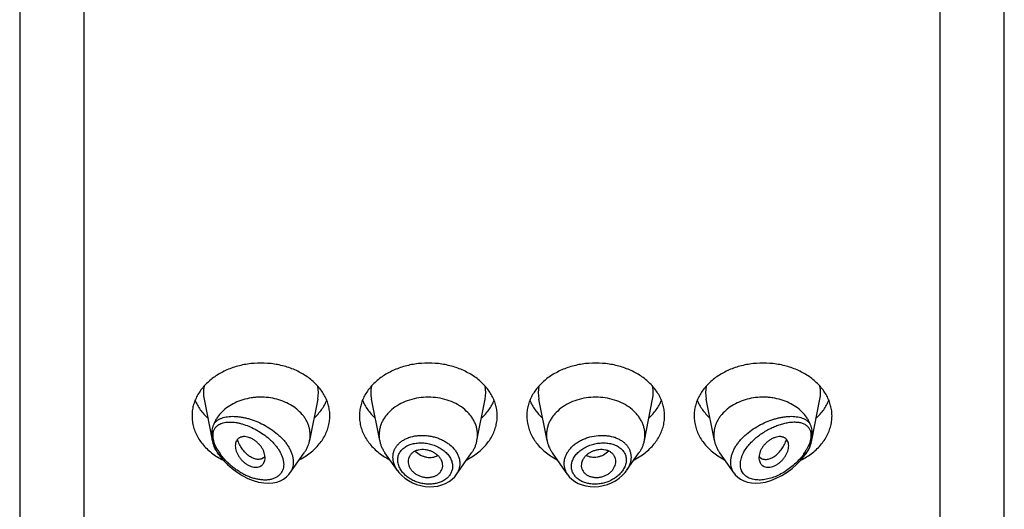
# Model space of a CAD drawing. Units: inches. Extents: x -0.1 to 21.9, y 3.7 to 14.9.
# Drawn here: x 20.4 to 21.4, y 11.3 to 11.8 of the extents above; entities that cross this region are included whole.
import ezdxf

# ---------------------------------------------------------------- set-up
doc = ezdxf.new("R2010")
doc.units = ezdxf.units.IN
doc.header["$LTSCALE"] = 1.21
doc.header["$MEASUREMENT"] = 0
doc.layers.get('0').update_dxf_attribs({"linetype": 'CONTINUOUS'})

msp = doc.modelspace()

# ---------------------------------------------------------------- linework, layer by layer
at = {"color": 7, "linetype": 'CONTINUOUS'}
for p, q in [((20.4452, 12.3828), (20.4452, 5.3275)), ((21.4452, 5.3275), (21.4452, 12.3828)), ((20.6325, 11.3852), (20.6407, 11.3435)), ((20.7479, 11.3852), (20.7396, 11.3431)), ((20.8108, 11.3431), (20.8025, 11.3852)), ((20.9096, 11.3431), (20.9179, 11.3852)), ((20.9808, 11.3431), (20.9725, 11.3852)), ((21.0796, 11.3431), (21.0879, 11.3852)), ((21.1508, 11.3431), (21.1425, 11.3852)), ((21.2497, 11.3435), (21.2579, 11.3852)), ((20.6474, 11.329), (20.6462, 11.3306)), ((20.7196, 11.31), (20.7341, 11.3306)), ((20.8289, 11.3127), (20.8162, 11.3306)), ((20.8884, 11.3084), (20.9041, 11.3306)), ((21.0019, 11.3084), (20.9862, 11.3306)), ((21.0615, 11.3127), (21.0741, 11.3306)), ((21.1708, 11.31), (21.1562, 11.3306)), ((21.243, 11.329), (21.2441, 11.3306)), ((20.6928, 11.3256), (20.6912, 11.3247)), ((20.6942, 11.3269), (20.6928, 11.3256)), ((20.6944, 11.3257), (20.6942, 11.328)), ((21.1962, 11.328), (21.196, 11.3257)), ((21.1962, 11.3269), (21.1976, 11.3256)), ((21.1976, 11.3256), (21.1991, 11.3247)), ((20.7185, 11.3086), (20.7196, 11.3101)), ((20.8748, 11.3168), (20.8748, 11.318)), ((21.0156, 11.318), (21.0156, 11.3168))]:
    msp.add_line(p, q, dxfattribs=at)
at = {"color": 9, "linetype": 'CONTINUOUS'}
for p, q in [((20.5102, 11.7959), (20.5102, 5.2822)), ((21.3802, 5.2822), (21.3802, 11.7959)), ((20.6423, 11.343), (20.6417, 11.3458)), ((20.6432, 11.34), (20.6423, 11.343)), ((21.2481, 11.343), (21.2472, 11.34)), ((21.2487, 11.3458), (21.2481, 11.343)), ((20.6445, 11.3368), (20.6432, 11.34)), ((20.6464, 11.3333), (20.6445, 11.3368)), ((21.2458, 11.3368), (21.244, 11.3333)), ((21.2472, 11.34), (21.2458, 11.3368))]:
    msp.add_line(p, q, dxfattribs=at)
at = {"color": 7, "linetype": 'CONTINUOUS'}
for points in [[(20.6474, 11.329), (20.6489, 11.3269), (20.6524, 11.3227), (20.6564, 11.3187), (20.6609, 11.3147), (20.6659, 11.311), (20.6713, 11.3076), (20.6768, 11.3048), (20.6823, 11.3027), (20.6878, 11.3011), (20.693, 11.3003), (20.6977, 11.3), (20.7022, 11.3003), (20.7063, 11.3011), (20.71, 11.3024), (20.7132, 11.3041), (20.7161, 11.3062), (20.7185, 11.3086)], [(21.1708, 11.31), (21.1719, 11.3085), (21.1744, 11.3061), (21.1773, 11.304), (21.1807, 11.3023), (21.1844, 11.301), (21.1885, 11.3003), (21.1929, 11.3), (21.1975, 11.3003), (21.2025, 11.3011), (21.208, 11.3027), (21.2136, 11.3049), (21.2192, 11.3077), (21.2246, 11.311), (21.2296, 11.3148), (21.2341, 11.3187), (21.2381, 11.3228), (21.2415, 11.327), (21.243, 11.329)], [(20.8289, 11.3127), (20.8304, 11.3108), (20.8332, 11.3077), (20.8365, 11.3049), (20.8401, 11.3025), (20.844, 11.3004), (20.8481, 11.2987), (20.8525, 11.2974), (20.8569, 11.2966), (20.8613, 11.2963), (20.8657, 11.2964), (20.87, 11.297), (20.874, 11.2981), (20.8778, 11.2997), (20.8813, 11.3016), (20.8843, 11.3039), (20.887, 11.3065), (20.8884, 11.3084)], [(21.0019, 11.3084), (21.0034, 11.3065), (21.006, 11.3039), (21.0091, 11.3016), (21.0125, 11.2997), (21.0163, 11.2982), (21.0203, 11.2971), (21.0246, 11.2964), (21.0289, 11.2963), (21.0334, 11.2966), (21.0378, 11.2974), (21.0422, 11.2986), (21.0463, 11.3003), (21.0503, 11.3024), (21.0539, 11.3049), (21.0571, 11.3077), (21.06, 11.3107), (21.0614, 11.3126)]]:
    msp.add_lwpolyline(points, dxfattribs=at)
at = {"color": 9, "linetype": 'CONTINUOUS'}
for centre, radius, start, end in [((20.6663, 11.3918), 0.0345, 168.9359, 191.151), ((20.7141, 11.3918), 0.0345, 348.849, 11.0641), ((20.8363, 11.3918), 0.0345, 168.9359, 191.151), ((20.8841, 11.3918), 0.0345, 348.849, 11.0641), ((21.0063, 11.3918), 0.0345, 168.9359, 191.151), ((21.0541, 11.3918), 0.0345, 348.849, 11.0641), ((21.1763, 11.3918), 0.0345, 168.9359, 191.151), ((21.2241, 11.3918), 0.0345, 348.849, 11.0641), ((20.8517, 11.3144), 0.0337, 109.508, 110.7638), ((21.0386, 11.3143), 0.0339, 69.333, 70.4816), ((20.6958, 11.3633), 0.0594, 213.3913, 215.2984), ((20.6921, 11.3603), 0.053, 210.6271, 215.0608), ((21.1993, 11.3596), 0.0518, 324.8862, 329.4245), ((20.6948, 11.3622), 0.0563, 215.0368, 215.407), ((21.1956, 11.3622), 0.0563, 324.5921, 324.9624)]:
    msp.add_arc(centre, radius, start, end, dxfattribs=at)
at = {"color": 7, "linetype": 'CONTINUOUS'}
for centre, radius, start, end in [((20.7106, 11.3489), 0.0296, 348.8496, 359.9815), ((20.8397, 11.3489), 0.0296, 180.0184, 191.1506), ((20.8806, 11.3489), 0.0296, 348.8494, 359.9816), ((21.0097, 11.3489), 0.0296, 180.0184, 191.1506), ((21.0506, 11.3489), 0.0296, 348.8494, 359.9816), ((21.1797, 11.3489), 0.0296, 180.0185, 191.1504), ((20.6725, 11.3497), 0.0325, 202.5935, 204.7956), ((21.2178, 11.3497), 0.0326, 335.2085, 337.4026), ((20.6823, 11.3848), 0.0687, 236.229, 238.0137), ((20.684, 11.3876), 0.0719, 238.025, 243.4671), ((20.6875, 11.3326), 0.00877, 319.3705, 320.7577), ((20.6964, 11.3874), 0.0717, 297.2082, 303.6982), ((20.8534, 11.3865), 0.0707, 236.2529, 242.8406), ((20.8664, 11.3874), 0.0717, 297.2082, 303.6982), ((21.0234, 11.3865), 0.0707, 236.2529, 242.8406), ((21.0364, 11.3874), 0.0717, 297.2082, 303.6982), ((21.1934, 11.3865), 0.0707, 236.2529, 242.8406), ((21.2029, 11.3326), 0.00877, 219.2423, 220.6295), ((21.2059, 11.3883), 0.0728, 296.5722, 301.9425), ((21.2079, 11.3851), 0.069, 301.9895, 303.7672)]:
    msp.add_arc(centre, radius, start, end, dxfattribs=at)
for points, knots in [([(20.7602, 11.3681), (20.7602, 11.3699), (20.76, 11.3734), (20.7589, 11.3786), (20.7573, 11.3838), (20.7549, 11.3887), (20.752, 11.3935), (20.7484, 11.398), (20.7443, 11.4023), (20.7397, 11.4062), (20.7346, 11.4097), (20.7272, 11.4139), (20.717, 11.4181), (20.7038, 11.4211), (20.6902, 11.4221), (20.6766, 11.4211), (20.6634, 11.4181), (20.6532, 11.4139), (20.6458, 11.4097), (20.6407, 11.4062), (20.6361, 11.4023), (20.6319, 11.398), (20.6284, 11.3935), (20.6254, 11.3887), (20.6231, 11.3838), (20.6214, 11.3786), (20.6204, 11.3734), (20.6202, 11.3699), (20.6202, 11.3681)], [0, 0, 0, 0, 0.02702, 0.05423, 0.08178, 0.10984, 0.13853, 0.16793, 0.19812, 0.22911, 0.2609, 0.29346, 0.36056, 0.42973, 0.5, 0.57027, 0.63944, 0.70654, 0.7391, 0.77089, 0.80188, 0.83207, 0.86147, 0.89016, 0.91822, 0.94577, 0.97298, 1, 1, 1, 1]), ([(20.9302, 11.3681), (20.9302, 11.3699), (20.93, 11.3734), (20.9289, 11.3786), (20.9273, 11.3838), (20.9249, 11.3887), (20.922, 11.3935), (20.9184, 11.398), (20.9143, 11.4023), (20.9097, 11.4062), (20.9046, 11.4097), (20.8972, 11.4139), (20.887, 11.4181), (20.8738, 11.4211), (20.8602, 11.4221), (20.8466, 11.4211), (20.8334, 11.4181), (20.8232, 11.4139), (20.8158, 11.4097), (20.8107, 11.4062), (20.8061, 11.4023), (20.8019, 11.398), (20.7984, 11.3935), (20.7954, 11.3887), (20.7931, 11.3838), (20.7914, 11.3786), (20.7904, 11.3734), (20.7902, 11.3699), (20.7902, 11.3681)], [0, 0, 0, 0, 0.02702, 0.05423, 0.08178, 0.10984, 0.13853, 0.16793, 0.19812, 0.22911, 0.2609, 0.29346, 0.36056, 0.42973, 0.5, 0.57027, 0.63944, 0.70654, 0.7391, 0.77089, 0.80188, 0.83207, 0.86147, 0.89016, 0.91822, 0.94577, 0.97298, 1, 1, 1, 1]), ([(21.1002, 11.3681), (21.1002, 11.3699), (21.1, 11.3734), (21.0989, 11.3786), (21.0973, 11.3838), (21.0949, 11.3887), (21.092, 11.3935), (21.0884, 11.398), (21.0843, 11.4023), (21.0797, 11.4062), (21.0746, 11.4097), (21.0672, 11.4139), (21.057, 11.4181), (21.0438, 11.4211), (21.0302, 11.4221), (21.0166, 11.4211), (21.0034, 11.4181), (20.9932, 11.4139), (20.9858, 11.4097), (20.9807, 11.4062), (20.9761, 11.4023), (20.9719, 11.398), (20.9684, 11.3935), (20.9654, 11.3887), (20.9631, 11.3838), (20.9614, 11.3786), (20.9604, 11.3734), (20.9602, 11.3699), (20.9602, 11.3681)], [0, 0, 0, 0, 0.02702, 0.05423, 0.08178, 0.10984, 0.13853, 0.16793, 0.19812, 0.22911, 0.2609, 0.29346, 0.36056, 0.42973, 0.5, 0.57027, 0.63944, 0.70654, 0.7391, 0.77089, 0.80188, 0.83207, 0.86147, 0.89016, 0.91822, 0.94577, 0.97298, 1, 1, 1, 1]), ([(21.2702, 11.3681), (21.2702, 11.3699), (21.27, 11.3734), (21.2689, 11.3786), (21.2673, 11.3838), (21.2649, 11.3887), (21.262, 11.3935), (21.2584, 11.398), (21.2543, 11.4023), (21.2497, 11.4062), (21.2446, 11.4097), (21.2372, 11.4139), (21.227, 11.4181), (21.2138, 11.4211), (21.2002, 11.4221), (21.1866, 11.4211), (21.1734, 11.4181), (21.1632, 11.4139), (21.1558, 11.4097), (21.1507, 11.4062), (21.1461, 11.4023), (21.1419, 11.398), (21.1384, 11.3935), (21.1354, 11.3887), (21.1331, 11.3838), (21.1314, 11.3786), (21.1304, 11.3734), (21.1302, 11.3699), (21.1302, 11.3681)], [0, 0, 0, 0, 0.02702, 0.05423, 0.08178, 0.10984, 0.13853, 0.16793, 0.19812, 0.22911, 0.2609, 0.29346, 0.36056, 0.42973, 0.5, 0.57027, 0.63944, 0.70654, 0.7391, 0.77089, 0.80188, 0.83207, 0.86147, 0.89016, 0.91822, 0.94577, 0.97298, 1, 1, 1, 1]), ([(20.6234, 11.3841), (20.624, 11.3824), (20.6256, 11.3791), (20.6286, 11.3744), (20.6321, 11.37), (20.6348, 11.3672), (20.6362, 11.3659)], [0, 0, 0, 0, 0.24126, 0.48788, 0.74063, 1, 1, 1, 1]), ([(20.7402, 11.3489), (20.7402, 11.35), (20.7401, 11.3523), (20.7395, 11.3556), (20.7385, 11.3589), (20.7371, 11.3622), (20.7354, 11.3653), (20.7326, 11.3694), (20.7282, 11.374), (20.7219, 11.3787), (20.7145, 11.3825), (20.7064, 11.3853), (20.6979, 11.3869), (20.6905, 11.3873), (20.6846, 11.387), (20.6761, 11.3859), (20.6664, 11.3831), (20.6568, 11.3776), (20.6507, 11.3727), (20.6466, 11.3679), (20.644, 11.3637), (20.643, 11.3616), (20.6426, 11.3605)], [0, 0, 0, 0, 0.02666, 0.05348, 0.08057, 0.10808, 0.1361, 0.16473, 0.22396, 0.28605, 0.35086, 0.41793, 0.4866, 0.55604, 0.5908, 0.62541, 0.75994, 0.82408, 0.88544, 0.94395, 0.97226, 1, 1, 1, 1]), ([(20.7442, 11.3659), (20.7456, 11.3672), (20.7483, 11.37), (20.7518, 11.3744), (20.7548, 11.3791), (20.7563, 11.3824), (20.757, 11.3841)], [0, 0, 0, 0, 0.25937, 0.51212, 0.75874, 1, 1, 1, 1]), ([(20.7934, 11.3841), (20.794, 11.3824), (20.7956, 11.3791), (20.7986, 11.3744), (20.8021, 11.37), (20.8048, 11.3672), (20.8062, 11.3659)], [0, 0, 0, 0, 0.24126, 0.48788, 0.74063, 1, 1, 1, 1]), ([(20.9102, 11.3489), (20.9102, 11.3501), (20.91, 11.3526), (20.9093, 11.3564), (20.9081, 11.36), (20.9064, 11.3636), (20.9043, 11.367), (20.9009, 11.3713), (20.8956, 11.3762), (20.888, 11.381), (20.8793, 11.3845), (20.8699, 11.3867), (20.8602, 11.3874), (20.8505, 11.3867), (20.8411, 11.3845), (20.8324, 11.381), (20.8248, 11.3762), (20.8195, 11.3713), (20.8161, 11.367), (20.8139, 11.3636), (20.8123, 11.36), (20.8111, 11.3564), (20.8104, 11.3526), (20.8102, 11.3501), (20.8102, 11.3489)], [0, 0, 0, 0, 0.02703, 0.05424, 0.08181, 0.10987, 0.13857, 0.16798, 0.2291, 0.2934, 0.36052, 0.42971, 0.5, 0.57029, 0.63948, 0.7066, 0.7709, 0.83202, 0.86143, 0.89013, 0.91819, 0.94576, 0.97297, 1, 1, 1, 1]), ([(20.9142, 11.3659), (20.9156, 11.3672), (20.9183, 11.37), (20.9218, 11.3744), (20.9248, 11.3791), (20.9263, 11.3824), (20.927, 11.3841)], [0, 0, 0, 0, 0.25937, 0.51212, 0.75874, 1, 1, 1, 1]), ([(20.9634, 11.3841), (20.964, 11.3824), (20.9656, 11.3791), (20.9686, 11.3744), (20.9721, 11.37), (20.9748, 11.3672), (20.9762, 11.3659)], [0, 0, 0, 0, 0.24126, 0.48788, 0.74063, 1, 1, 1, 1]), ([(21.0802, 11.3489), (21.0802, 11.3501), (21.08, 11.3526), (21.0793, 11.3564), (21.0781, 11.36), (21.0764, 11.3636), (21.0743, 11.367), (21.0709, 11.3713), (21.0656, 11.3762), (21.058, 11.381), (21.0493, 11.3845), (21.0399, 11.3867), (21.0302, 11.3874), (21.0205, 11.3867), (21.0111, 11.3845), (21.0024, 11.381), (20.9948, 11.3762), (20.9895, 11.3713), (20.9861, 11.367), (20.9839, 11.3636), (20.9823, 11.36), (20.9811, 11.3564), (20.9804, 11.3526), (20.9802, 11.3501), (20.9802, 11.3489)], [0, 0, 0, 0, 0.02703, 0.05424, 0.08181, 0.10987, 0.13857, 0.16798, 0.2291, 0.2934, 0.36052, 0.42971, 0.5, 0.57029, 0.63948, 0.7066, 0.7709, 0.83202, 0.86143, 0.89013, 0.91819, 0.94576, 0.97297, 1, 1, 1, 1]), ([(21.0842, 11.3659), (21.0856, 11.3672), (21.0883, 11.37), (21.0918, 11.3744), (21.0948, 11.3791), (21.0963, 11.3824), (21.097, 11.3841)], [0, 0, 0, 0, 0.25937, 0.51212, 0.75874, 1, 1, 1, 1]), ([(21.1334, 11.3841), (21.134, 11.3824), (21.1356, 11.3791), (21.1386, 11.3744), (21.1421, 11.37), (21.1448, 11.3672), (21.1462, 11.3659)], [0, 0, 0, 0, 0.24126, 0.48788, 0.74063, 1, 1, 1, 1]), ([(21.2478, 11.3605), (21.2474, 11.3616), (21.2463, 11.3637), (21.2438, 11.3679), (21.2397, 11.3727), (21.2336, 11.3776), (21.224, 11.3831), (21.2143, 11.3859), (21.2057, 11.387), (21.1999, 11.3873), (21.1925, 11.3869), (21.1839, 11.3853), (21.1759, 11.3825), (21.1685, 11.3787), (21.1622, 11.374), (21.1578, 11.3694), (21.155, 11.3653), (21.1532, 11.3622), (21.1519, 11.3589), (21.1509, 11.3556), (21.1503, 11.3523), (21.1502, 11.35), (21.1502, 11.3489)], [0, 0, 0, 0, 0.02774, 0.05605, 0.11456, 0.17592, 0.24006, 0.37459, 0.4092, 0.44396, 0.5134, 0.58207, 0.64914, 0.71395, 0.77604, 0.83527, 0.8639, 0.89192, 0.91943, 0.94652, 0.97334, 1, 1, 1, 1]), ([(21.2542, 11.3659), (21.2556, 11.3672), (21.2583, 11.37), (21.2618, 11.3744), (21.2648, 11.3791), (21.2663, 11.3824), (21.267, 11.3841)], [0, 0, 0, 0, 0.25937, 0.51212, 0.75874, 1, 1, 1, 1]), ([(20.6202, 11.3681), (20.6202, 11.3662), (20.6205, 11.3624), (20.6217, 11.3567), (20.6236, 11.3512), (20.6264, 11.3458), (20.6298, 11.3408), (20.634, 11.336), (20.6388, 11.3316), (20.6423, 11.329), (20.6442, 11.3277)], [0, 0, 0, 0, 0.11699, 0.23489, 0.35459, 0.4768, 0.60213, 0.73099, 0.8636, 1, 1, 1, 1]), ([(20.6426, 11.3605), (20.6424, 11.36), (20.642, 11.3591), (20.6413, 11.3573), (20.6407, 11.3551), (20.6402, 11.3522), (20.6401, 11.3503), (20.6401, 11.3494)], [0, 0, 0, 0, 0.12946, 0.25434, 0.49953, 0.74638, 1, 1, 1, 1]), ([(20.7362, 11.3277), (20.7381, 11.329), (20.7416, 11.3316), (20.7464, 11.336), (20.7505, 11.3408), (20.754, 11.3458), (20.7567, 11.3512), (20.7587, 11.3567), (20.7599, 11.3624), (20.7602, 11.3662), (20.7602, 11.3681)], [0, 0, 0, 0, 0.1364, 0.26901, 0.39787, 0.5232, 0.64541, 0.76511, 0.88301, 1, 1, 1, 1]), ([(20.7902, 11.3681), (20.7902, 11.3662), (20.7905, 11.3624), (20.7917, 11.3567), (20.7936, 11.3512), (20.7964, 11.3458), (20.7998, 11.3408), (20.804, 11.336), (20.8088, 11.3316), (20.8123, 11.329), (20.8142, 11.3277)], [0, 0, 0, 0, 0.11699, 0.23489, 0.35459, 0.4768, 0.60213, 0.73099, 0.8636, 1, 1, 1, 1]), ([(20.9062, 11.3277), (20.9081, 11.329), (20.9116, 11.3316), (20.9164, 11.336), (20.9205, 11.3408), (20.924, 11.3458), (20.9267, 11.3512), (20.9287, 11.3567), (20.9299, 11.3624), (20.9302, 11.3662), (20.9302, 11.3681)], [0, 0, 0, 0, 0.1364, 0.26901, 0.39787, 0.5232, 0.64541, 0.76511, 0.88301, 1, 1, 1, 1]), ([(20.9602, 11.3681), (20.9602, 11.3662), (20.9605, 11.3624), (20.9617, 11.3567), (20.9636, 11.3512), (20.9664, 11.3458), (20.9698, 11.3408), (20.974, 11.336), (20.9788, 11.3316), (20.9823, 11.329), (20.9842, 11.3277)], [0, 0, 0, 0, 0.11699, 0.23489, 0.35459, 0.4768, 0.60213, 0.73099, 0.8636, 1, 1, 1, 1]), ([(21.0762, 11.3277), (21.0781, 11.329), (21.0816, 11.3316), (21.0864, 11.336), (21.0905, 11.3408), (21.094, 11.3458), (21.0967, 11.3512), (21.0987, 11.3567), (21.0999, 11.3624), (21.1002, 11.3662), (21.1002, 11.3681)], [0, 0, 0, 0, 0.1364, 0.26901, 0.39787, 0.5232, 0.64541, 0.76511, 0.88301, 1, 1, 1, 1]), ([(21.1302, 11.3681), (21.1302, 11.3662), (21.1305, 11.3624), (21.1317, 11.3567), (21.1336, 11.3512), (21.1364, 11.3458), (21.1398, 11.3408), (21.144, 11.336), (21.1488, 11.3316), (21.1523, 11.329), (21.1542, 11.3277)], [0, 0, 0, 0, 0.11699, 0.23489, 0.35459, 0.4768, 0.60213, 0.73099, 0.8636, 1, 1, 1, 1]), ([(21.2462, 11.3277), (21.2481, 11.329), (21.2516, 11.3316), (21.2564, 11.336), (21.2605, 11.3408), (21.264, 11.3458), (21.2667, 11.3512), (21.2687, 11.3567), (21.2699, 11.3624), (21.2702, 11.3662), (21.2702, 11.3681)], [0, 0, 0, 0, 0.1364, 0.26901, 0.39787, 0.5232, 0.64541, 0.76511, 0.88301, 1, 1, 1, 1]), ([(21.2503, 11.3494), (21.2503, 11.3503), (21.2502, 11.3522), (21.2497, 11.3551), (21.2491, 11.3573), (21.2484, 11.3591), (21.248, 11.36), (21.2478, 11.3605)], [0, 0, 0, 0, 0.25362, 0.50047, 0.74566, 0.87054, 1, 1, 1, 1]), ([(20.6401, 11.3494), (20.6401, 11.3489), (20.6401, 11.3469), (20.6404, 11.3449), (20.6407, 11.3435)], [0, 0, 0, 0, 0.2442, 1, 1, 1, 1]), ([(20.6407, 11.3435), (20.6409, 11.3424), (20.6413, 11.3408), (20.642, 11.3387), (20.6423, 11.3377), (20.6426, 11.3372)], [0, 0, 0, 0, 0.50176, 0.75322, 1, 1, 1, 1]), ([(20.6942, 11.328), (20.6941, 11.3289), (20.6936, 11.3309), (20.6924, 11.3337), (20.6911, 11.336), (20.6898, 11.3377), (20.6883, 11.3395), (20.6863, 11.3415), (20.6841, 11.3432), (20.6822, 11.3444), (20.6804, 11.3454), (20.678, 11.3464), (20.6752, 11.3471), (20.6729, 11.3472), (20.6713, 11.347), (20.6701, 11.3467), (20.669, 11.3463), (20.668, 11.3458), (20.6672, 11.3451), (20.6664, 11.3444), (20.6657, 11.3435), (20.665, 11.3422), (20.6644, 11.3403), (20.6642, 11.3387), (20.6642, 11.3379)], [0, 0, 0, 0, 0.0637, 0.13159, 0.20312, 0.23999, 0.27736, 0.35276, 0.42774, 0.46458, 0.50069, 0.56981, 0.6339, 0.69266, 0.72016, 0.74652, 0.7719, 0.79653, 0.8207, 0.84474, 0.86892, 0.8935, 0.9447, 1, 1, 1, 1]), ([(20.6912, 11.3247), (20.6908, 11.3245), (20.6898, 11.3242), (20.6882, 11.324), (20.6866, 11.324), (20.6842, 11.3244), (20.6812, 11.3255), (20.6783, 11.3273), (20.676, 11.3292), (20.6737, 11.3315), (20.6716, 11.3341), (20.6697, 11.3369), (20.6684, 11.3393), (20.6673, 11.3417), (20.6667, 11.3434), (20.6664, 11.3443)], [0, 0, 0, 0, 0.04315, 0.08801, 0.13511, 0.18485, 0.29312, 0.41449, 0.48001, 0.54836, 0.69218, 0.7671, 0.8436, 0.92136, 1, 1, 1, 1]), ([(20.7341, 11.3306), (20.7348, 11.3316), (20.7361, 11.3335), (20.7377, 11.3366), (20.7389, 11.3398), (20.7394, 11.342), (20.7396, 11.3431)], [0, 0, 0, 0, 0.25679, 0.50848, 0.75589, 1, 1, 1, 1]), ([(20.8108, 11.3431), (20.811, 11.342), (20.8115, 11.3398), (20.8127, 11.3366), (20.8143, 11.3335), (20.8156, 11.3316), (20.8162, 11.3306)], [0, 0, 0, 0, 0.24411, 0.49152, 0.74321, 1, 1, 1, 1]), ([(20.9041, 11.3306), (20.9048, 11.3316), (20.9061, 11.3335), (20.9077, 11.3366), (20.9089, 11.3398), (20.9094, 11.342), (20.9096, 11.3431)], [0, 0, 0, 0, 0.25679, 0.50848, 0.75589, 1, 1, 1, 1]), ([(20.9808, 11.3431), (20.981, 11.342), (20.9815, 11.3398), (20.9827, 11.3366), (20.9843, 11.3335), (20.9856, 11.3316), (20.9862, 11.3306)], [0, 0, 0, 0, 0.24411, 0.49152, 0.74321, 1, 1, 1, 1]), ([(21.0741, 11.3306), (21.0748, 11.3316), (21.0761, 11.3335), (21.0777, 11.3366), (21.0789, 11.3398), (21.0794, 11.342), (21.0796, 11.3431)], [0, 0, 0, 0, 0.25679, 0.50848, 0.75589, 1, 1, 1, 1]), ([(21.1508, 11.3431), (21.151, 11.342), (21.1515, 11.3398), (21.1527, 11.3366), (21.1543, 11.3335), (21.1556, 11.3316), (21.1562, 11.3306)], [0, 0, 0, 0, 0.24411, 0.49152, 0.74321, 1, 1, 1, 1]), ([(21.2262, 11.3379), (21.2262, 11.3387), (21.226, 11.3403), (21.2254, 11.3422), (21.2246, 11.3435), (21.224, 11.3444), (21.2232, 11.3451), (21.2223, 11.3458), (21.2214, 11.3463), (21.2203, 11.3467), (21.2191, 11.347), (21.2174, 11.3472), (21.2152, 11.3471), (21.2124, 11.3464), (21.21, 11.3454), (21.2081, 11.3444), (21.2063, 11.3432), (21.2041, 11.3415), (21.202, 11.3395), (21.2006, 11.3377), (21.1993, 11.336), (21.198, 11.3337), (21.1968, 11.3309), (21.1963, 11.3289), (21.1962, 11.328)], [0, 0, 0, 0, 0.0553, 0.1065, 0.13108, 0.15526, 0.1793, 0.20347, 0.2281, 0.25348, 0.27984, 0.30734, 0.3661, 0.43019, 0.49931, 0.53542, 0.57226, 0.64724, 0.72264, 0.76001, 0.79688, 0.86841, 0.9363, 1, 1, 1, 1]), ([(21.1991, 11.3247), (21.1996, 11.3245), (21.2006, 11.3242), (21.2021, 11.324), (21.2038, 11.324), (21.2061, 11.3244), (21.2092, 11.3255), (21.2121, 11.3273), (21.2144, 11.3292), (21.2167, 11.3315), (21.2188, 11.3341), (21.2207, 11.3369), (21.2219, 11.3393), (21.2231, 11.3417), (21.2237, 11.3434), (21.224, 11.3443)], [0, 0, 0, 0, 0.04315, 0.08801, 0.13511, 0.18485, 0.29312, 0.41449, 0.48001, 0.54836, 0.69218, 0.7671, 0.8436, 0.92136, 1, 1, 1, 1]), ([(21.2478, 11.3372), (21.248, 11.3377), (21.2484, 11.3387), (21.2491, 11.3408), (21.2495, 11.3424), (21.2497, 11.3435)], [0, 0, 0, 0, 0.24678, 0.49824, 1, 1, 1, 1]), ([(21.2497, 11.3435), (21.2498, 11.344), (21.2501, 11.3459), (21.2503, 11.3479), (21.2503, 11.3494)], [0, 0, 0, 0, 0.25574, 1, 1, 1, 1]), ([(20.6431, 11.3361), (20.6435, 11.3351), (20.6445, 11.3332), (20.6456, 11.3315), (20.6462, 11.3306)], [0, 0, 0, 0, 0.49543, 1, 1, 1, 1]), ([(20.6642, 11.3379), (20.6642, 11.337), (20.6644, 11.3352), (20.6651, 11.3324), (20.6661, 11.3301), (20.667, 11.3283), (20.6682, 11.3264), (20.6698, 11.3242), (20.6721, 11.3219), (20.6746, 11.3198), (20.6773, 11.3181), (20.6801, 11.3169), (20.6829, 11.3162), (20.6855, 11.316), (20.688, 11.3164), (20.6898, 11.3171), (20.6911, 11.318), (20.6919, 11.3187), (20.6926, 11.3195), (20.6934, 11.3208), (20.6938, 11.3219), (20.694, 11.3226)], [0, 0, 0, 0, 0.05916, 0.12293, 0.19064, 0.22576, 0.26157, 0.33468, 0.40866, 0.48211, 0.55362, 0.6218, 0.68558, 0.74472, 0.79952, 0.85076, 0.87554, 0.90005, 0.92453, 0.94923, 1, 1, 1, 1]), ([(20.8748, 11.318), (20.8748, 11.3189), (20.8746, 11.3208), (20.8735, 11.3235), (20.8722, 11.3256), (20.8708, 11.3272), (20.8692, 11.3287), (20.867, 11.3304), (20.8639, 11.332), (20.8612, 11.333), (20.8589, 11.3335), (20.8566, 11.3339), (20.8537, 11.334), (20.8509, 11.3337), (20.8488, 11.3332), (20.8468, 11.3325), (20.845, 11.3315), (20.8435, 11.3303), (20.8425, 11.3294), (20.8417, 11.3283), (20.8407, 11.3268), (20.8399, 11.3247), (20.8397, 11.3229), (20.8397, 11.322)], [0, 0, 0, 0, 0.0555, 0.11346, 0.17454, 0.20637, 0.23905, 0.30663, 0.37652, 0.44768, 0.48339, 0.51896, 0.5889, 0.65635, 0.68891, 0.72057, 0.78098, 0.80986, 0.83798, 0.8655, 0.89259, 0.94608, 1, 1, 1, 1]), ([(21.0507, 11.322), (21.0507, 11.3229), (21.0505, 11.3247), (21.0497, 11.3268), (21.0487, 11.3283), (21.0479, 11.3294), (21.0469, 11.3303), (21.0453, 11.3315), (21.0436, 11.3325), (21.0416, 11.3332), (21.0395, 11.3337), (21.0367, 11.334), (21.0338, 11.3339), (21.0315, 11.3335), (21.0292, 11.333), (21.0265, 11.332), (21.0234, 11.3304), (21.0211, 11.3287), (21.0196, 11.3272), (21.0182, 11.3256), (21.0169, 11.3235), (21.0158, 11.3208), (21.0156, 11.3189), (21.0156, 11.318)], [0, 0, 0, 0, 0.05392, 0.10741, 0.1345, 0.16202, 0.19014, 0.21902, 0.27943, 0.31109, 0.34365, 0.4111, 0.48104, 0.51661, 0.55232, 0.62348, 0.69337, 0.76095, 0.79363, 0.82546, 0.88654, 0.9445, 1, 1, 1, 1]), ([(21.1964, 11.3226), (21.1966, 11.3219), (21.197, 11.3208), (21.1978, 11.3195), (21.1985, 11.3187), (21.1993, 11.318), (21.2005, 11.3171), (21.2024, 11.3164), (21.2048, 11.316), (21.2075, 11.3162), (21.2103, 11.3169), (21.2131, 11.3181), (21.2158, 11.3198), (21.2183, 11.3219), (21.2206, 11.3242), (21.2222, 11.3264), (21.2233, 11.3283), (21.2243, 11.3301), (21.2253, 11.3324), (21.226, 11.3352), (21.2262, 11.337), (21.2262, 11.3379)], [0, 0, 0, 0, 0.05077, 0.07547, 0.09995, 0.12446, 0.14924, 0.20048, 0.25528, 0.31442, 0.3782, 0.44638, 0.51789, 0.59134, 0.66532, 0.73843, 0.77424, 0.80936, 0.87707, 0.94084, 1, 1, 1, 1]), ([(21.2441, 11.3306), (21.2448, 11.3315), (21.2459, 11.3332), (21.2469, 11.3351), (21.2473, 11.3361)], [0, 0, 0, 0, 0.50457, 1, 1, 1, 1]), ([(20.694, 11.3226), (20.6941, 11.3229), (20.6943, 11.3239), (20.6944, 11.3249), (20.6944, 11.3257)], [0, 0, 0, 0, 0.24254, 1, 1, 1, 1]), ([(20.8397, 11.322), (20.8397, 11.3211), (20.8399, 11.3193), (20.8408, 11.3166), (20.8423, 11.314), (20.8444, 11.3116), (20.8469, 11.3095), (20.8498, 11.3078), (20.853, 11.3066), (20.8558, 11.3059), (20.8581, 11.3057), (20.8598, 11.3057), (20.8614, 11.3058), (20.8636, 11.3061), (20.8656, 11.3066), (20.8675, 11.3074), (20.8689, 11.3081), (20.8701, 11.3089), (20.8715, 11.3101), (20.873, 11.3119), (20.874, 11.3139), (20.8746, 11.3155), (20.8747, 11.3164), (20.8748, 11.3168)], [0, 0, 0, 0, 0.055, 0.11261, 0.17328, 0.23716, 0.30403, 0.37311, 0.44337, 0.51374, 0.54863, 0.58314, 0.61715, 0.65059, 0.71544, 0.7468, 0.7774, 0.8072, 0.83624, 0.89227, 0.94645, 0.97323, 1, 1, 1, 1]), ([(21.0156, 11.3168), (21.0157, 11.3164), (21.0158, 11.3155), (21.0163, 11.3139), (21.0174, 11.3119), (21.0189, 11.3101), (21.0203, 11.3089), (21.0215, 11.3081), (21.0229, 11.3074), (21.0248, 11.3066), (21.0268, 11.3061), (21.029, 11.3058), (21.0306, 11.3057), (21.0323, 11.3057), (21.0346, 11.3059), (21.0374, 11.3066), (21.0406, 11.3078), (21.0435, 11.3095), (21.046, 11.3116), (21.048, 11.314), (21.0495, 11.3166), (21.0505, 11.3193), (21.0507, 11.3211), (21.0507, 11.322)], [0, 0, 0, 0, 0.02677, 0.05355, 0.10773, 0.16376, 0.1928, 0.2226, 0.2532, 0.28456, 0.34941, 0.38285, 0.41686, 0.45137, 0.48626, 0.55663, 0.62689, 0.69597, 0.76284, 0.82672, 0.88739, 0.945, 1, 1, 1, 1]), ([(21.196, 11.3257), (21.196, 11.3254), (21.196, 11.3244), (21.1962, 11.3233), (21.1964, 11.3226)], [0, 0, 0, 0, 0.25823, 1, 1, 1, 1])]:
    msp.add_open_spline(points, degree=3, knots=knots, dxfattribs=at)
at = {"color": 9, "linetype": 'CONTINUOUS'}
for points, knots in [([(20.6426, 11.3605), (20.6431, 11.3612), (20.6444, 11.3625), (20.6466, 11.3642), (20.6491, 11.3655), (20.6519, 11.3665), (20.6549, 11.3672), (20.658, 11.3676), (20.6613, 11.3678), (20.6648, 11.3677), (20.6683, 11.3673), (20.672, 11.3667), (20.6757, 11.3659), (20.6808, 11.3645), (20.6872, 11.3621), (20.6947, 11.3584), (20.7019, 11.3539), (20.7075, 11.3494), (20.7116, 11.3455), (20.7144, 11.3424), (20.7168, 11.3391), (20.7189, 11.3357), (20.7207, 11.3323), (20.7219, 11.3288), (20.7228, 11.3254), (20.7231, 11.322), (20.723, 11.3187), (20.7224, 11.3156), (20.7212, 11.3127), (20.7202, 11.3109), (20.7196, 11.3101)], [0, 0, 0, 0, 0.02352, 0.04721, 0.07149, 0.09663, 0.12278, 0.15004, 0.17844, 0.20798, 0.23862, 0.27033, 0.30304, 0.33668, 0.4064, 0.47867, 0.55241, 0.62624, 0.66272, 0.69861, 0.7337, 0.76781, 0.80077, 0.83247, 0.86288, 0.89204, 0.92008, 0.94722, 0.97375, 1, 1, 1, 1]), ([(20.6445, 11.357), (20.6451, 11.3577), (20.6463, 11.3587), (20.6484, 11.36), (20.6507, 11.361), (20.6532, 11.3616), (20.656, 11.362), (20.6588, 11.362), (20.6618, 11.3619), (20.6648, 11.3615), (20.668, 11.3609), (20.6724, 11.3597), (20.6779, 11.3578), (20.6845, 11.3547), (20.691, 11.3508), (20.6962, 11.347), (20.7001, 11.3435), (20.7029, 11.3407), (20.7054, 11.3378), (20.7077, 11.3348), (20.7097, 11.3316), (20.7112, 11.3284), (20.7124, 11.3252), (20.7131, 11.322), (20.7134, 11.319), (20.7131, 11.316), (20.7124, 11.3133), (20.7112, 11.3109), (20.7096, 11.3087), (20.7082, 11.3075), (20.7075, 11.307)], [0, 0, 0, 0, 0.0231, 0.04646, 0.07053, 0.09559, 0.12178, 0.14915, 0.17772, 0.20747, 0.23834, 0.2703, 0.33718, 0.40755, 0.48066, 0.55551, 0.59318, 0.63073, 0.66792, 0.70446, 0.74007, 0.77446, 0.80739, 0.83868, 0.86829, 0.89633, 0.92309, 0.94897, 0.97445, 1, 1, 1, 1]), ([(21.1708, 11.31), (21.1702, 11.3108), (21.1692, 11.3126), (21.1681, 11.3155), (21.1674, 11.3186), (21.1673, 11.3219), (21.1676, 11.3253), (21.1684, 11.3288), (21.1697, 11.3322), (21.1714, 11.3357), (21.1735, 11.339), (21.176, 11.3423), (21.1787, 11.3454), (21.1828, 11.3494), (21.1884, 11.3538), (21.1956, 11.3584), (21.2032, 11.3621), (21.2096, 11.3644), (21.2147, 11.3659), (21.2184, 11.3667), (21.222, 11.3673), (21.2256, 11.3677), (21.229, 11.3678), (21.2323, 11.3676), (21.2355, 11.3672), (21.2385, 11.3665), (21.2412, 11.3655), (21.2438, 11.3642), (21.246, 11.3625), (21.2473, 11.3612), (21.2478, 11.3605)], [0, 0, 0, 0, 0.02624, 0.05277, 0.0799, 0.10791, 0.13705, 0.16743, 0.19911, 0.23205, 0.26613, 0.30121, 0.3371, 0.37357, 0.44741, 0.52116, 0.59346, 0.6632, 0.69686, 0.72959, 0.76131, 0.79196, 0.82151, 0.84992, 0.87719, 0.90335, 0.92849, 0.95278, 0.97648, 1, 1, 1, 1]), ([(21.1808, 11.3316), (21.1816, 11.3331), (21.1836, 11.3362), (21.1871, 11.3404), (21.1911, 11.3444), (21.1954, 11.3479), (21.2, 11.3511), (21.2047, 11.354), (21.2094, 11.3564), (21.2142, 11.3584), (21.2189, 11.36), (21.2235, 11.3611), (21.228, 11.3619), (21.2323, 11.3621), (21.2363, 11.3618), (21.2394, 11.3611), (21.2417, 11.3602), (21.2432, 11.3593), (21.2446, 11.3583), (21.2455, 11.3575), (21.2458, 11.357)], [0, 0, 0, 0, 0.06955, 0.14136, 0.2143, 0.2874, 0.35984, 0.43099, 0.50033, 0.56746, 0.63204, 0.69378, 0.75245, 0.80785, 0.85992, 0.90876, 0.93216, 0.95502, 0.97755, 1, 1, 1, 1]), ([(20.6417, 11.3458), (20.6416, 11.3469), (20.6415, 11.3491), (20.6418, 11.3517), (20.6424, 11.3536), (20.643, 11.3548), (20.6437, 11.356), (20.6442, 11.3567), (20.6445, 11.357)], [0, 0, 0, 0, 0.28139, 0.5384, 0.65907, 0.77552, 0.88881, 1, 1, 1, 1]), ([(21.2458, 11.357), (21.2461, 11.3567), (21.2467, 11.356), (21.2474, 11.3548), (21.248, 11.3536), (21.2486, 11.3517), (21.2489, 11.3491), (21.2488, 11.3469), (21.2487, 11.3458)], [0, 0, 0, 0, 0.11119, 0.22448, 0.34093, 0.4616, 0.71861, 1, 1, 1, 1]), ([(20.8243, 11.3262), (20.8243, 11.3273), (20.8244, 11.3294), (20.8252, 11.3325), (20.8266, 11.3354), (20.8284, 11.3381), (20.8307, 11.3406), (20.8334, 11.3427), (20.8364, 11.3445), (20.8386, 11.3455), (20.8398, 11.346)], [0, 0, 0, 0, 0.11943, 0.23778, 0.35656, 0.47725, 0.60118, 0.72927, 0.86215, 1, 1, 1, 1]), ([(20.8291, 11.3235), (20.8291, 11.3242), (20.8292, 11.3256), (20.8296, 11.3276), (20.8303, 11.3295), (20.8313, 11.3313), (20.8325, 11.333), (20.8345, 11.3351), (20.8375, 11.3373), (20.841, 11.3389), (20.844, 11.3398), (20.8473, 11.3405), (20.8516, 11.3409), (20.8569, 11.3407), (20.8623, 11.3397), (20.8674, 11.338), (20.8714, 11.3361), (20.8744, 11.3342), (20.8771, 11.3322), (20.88, 11.3294), (20.8827, 11.3255), (20.8844, 11.3214), (20.8848, 11.3185), (20.8848, 11.3171)], [0, 0, 0, 0, 0.02702, 0.0537, 0.08025, 0.10693, 0.13396, 0.16155, 0.21886, 0.27969, 0.31148, 0.34412, 0.41157, 0.48131, 0.55228, 0.62334, 0.6933, 0.72753, 0.76109, 0.82576, 0.88693, 0.94473, 1, 1, 1, 1]), ([(20.8405, 11.3462), (20.8431, 11.3471), (20.8473, 11.3481), (20.853, 11.3485), (20.8574, 11.3484), (20.8619, 11.3478), (20.8662, 11.3469), (20.8705, 11.3455), (20.8746, 11.3437), (20.8784, 11.3416), (20.8829, 11.3384), (20.8867, 11.3346), (20.8895, 11.3302), (20.891, 11.3269), (20.892, 11.3234), (20.8922, 11.3211), (20.8922, 11.3199)], [0, 0, 0, 0, 0.12622, 0.19209, 0.2592, 0.32707, 0.39516, 0.46295, 0.52991, 0.59556, 0.65949, 0.78084, 0.83832, 0.89375, 0.94747, 1, 1, 1, 1]), ([(20.9982, 11.3199), (20.9982, 11.3211), (20.9984, 11.3234), (20.9993, 11.3269), (21.0009, 11.3302), (21.0029, 11.3334), (21.0055, 11.3364), (21.0086, 11.3392), (21.012, 11.3416), (21.0158, 11.3437), (21.0199, 11.3455), (21.0256, 11.3473), (21.0315, 11.3483), (21.0374, 11.3485), (21.0431, 11.3481), (21.0473, 11.3471), (21.0499, 11.3462)], [0, 0, 0, 0, 0.05252, 0.10624, 0.16167, 0.21914, 0.27883, 0.34073, 0.40465, 0.47029, 0.53724, 0.60503, 0.74082, 0.80793, 0.87379, 1, 1, 1, 1]), ([(21.0055, 11.3171), (21.0055, 11.3178), (21.0056, 11.3192), (21.0061, 11.3213), (21.0068, 11.3234), (21.0081, 11.3261), (21.0103, 11.3294), (21.0133, 11.3322), (21.016, 11.3342), (21.019, 11.3361), (21.023, 11.338), (21.0281, 11.3397), (21.0326, 11.3405), (21.0361, 11.3408), (21.0396, 11.3408), (21.0439, 11.3404), (21.0479, 11.3394), (21.0509, 11.3382), (21.0529, 11.3372), (21.0547, 11.3359), (21.0564, 11.3345), (21.0579, 11.333), (21.0591, 11.3313), (21.06, 11.3295), (21.0607, 11.3276), (21.0612, 11.3256), (21.0612, 11.3242), (21.0612, 11.3235)], [0, 0, 0, 0, 0.02745, 0.05537, 0.08393, 0.11325, 0.17439, 0.23904, 0.27259, 0.30681, 0.37673, 0.44777, 0.51872, 0.55382, 0.58847, 0.6559, 0.72025, 0.75114, 0.78113, 0.81023, 0.83851, 0.86608, 0.89311, 0.91977, 0.94632, 0.97298, 1, 1, 1, 1]), ([(21.0506, 11.346), (21.0517, 11.3455), (21.0539, 11.3446), (21.057, 11.3427), (21.0597, 11.3406), (21.062, 11.3382), (21.0638, 11.3355), (21.0651, 11.3325), (21.0659, 11.3294), (21.0661, 11.3273), (21.0661, 11.3262)], [0, 0, 0, 0, 0.13789, 0.27079, 0.39891, 0.52283, 0.64352, 0.76226, 0.88059, 1, 1, 1, 1]), ([(20.6463, 11.3306), (20.6456, 11.3317), (20.6442, 11.3338), (20.6431, 11.3361), (20.6426, 11.3372)], [0, 0, 0, 0, 0.50569, 1, 1, 1, 1]), ([(20.8469, 11.3324), (20.8485, 11.3309), (20.8512, 11.3289), (20.8548, 11.3273), (20.8568, 11.3267), (20.8589, 11.3262), (20.8614, 11.3259), (20.8644, 11.3261), (20.8673, 11.3268), (20.8691, 11.3275), (20.8699, 11.328)], [0, 0, 0, 0, 0.26628, 0.39706, 0.46137, 0.5248, 0.64883, 0.76931, 0.8863, 1, 1, 1, 1]), ([(21.0435, 11.3324), (21.0419, 11.3309), (21.0392, 11.3289), (21.0356, 11.3273), (21.0336, 11.3267), (21.0315, 11.3262), (21.029, 11.3259), (21.0259, 11.3261), (21.0231, 11.3268), (21.0213, 11.3275), (21.0205, 11.328)], [0, 0, 0, 0, 0.26628, 0.39706, 0.46137, 0.5248, 0.64883, 0.76931, 0.8863, 1, 1, 1, 1]), ([(21.2415, 11.3295), (21.2402, 11.3276), (21.2372, 11.324), (21.2323, 11.319), (21.2269, 11.3146), (21.2213, 11.3108), (21.2154, 11.3077), (21.2095, 11.3053), (21.2045, 11.304), (21.2005, 11.3033), (21.1968, 11.303), (21.193, 11.3032), (21.1895, 11.3038), (21.1871, 11.3046), (21.1848, 11.3056), (21.1828, 11.307), (21.181, 11.3086), (21.1795, 11.3104), (21.1785, 11.3122), (21.1779, 11.3137), (21.1774, 11.3153), (21.1771, 11.3175), (21.1771, 11.3197), (21.1772, 11.3215), (21.1775, 11.3234), (21.1782, 11.3258), (21.1793, 11.3287), (21.1802, 11.3306), (21.1808, 11.3316)], [0, 0, 0, 0, 0.07356, 0.14714, 0.21986, 0.29116, 0.36057, 0.42768, 0.49208, 0.52316, 0.55342, 0.61129, 0.63893, 0.66572, 0.69175, 0.71716, 0.74218, 0.76712, 0.79232, 0.80515, 0.8182, 0.84505, 0.87318, 0.88779, 0.90276, 0.93381, 0.96627, 1, 1, 1, 1]), ([(21.2478, 11.3372), (21.2472, 11.3358), (21.2457, 11.333), (21.2439, 11.3303), (21.243, 11.329)], [0, 0, 0, 0, 0.49347, 1, 1, 1, 1]), ([(20.7075, 11.307), (20.7067, 11.3063), (20.7047, 11.3051), (20.7014, 11.3039), (20.6978, 11.3032), (20.6941, 11.303), (20.6901, 11.3033), (20.6861, 11.304), (20.682, 11.305), (20.678, 11.3065), (20.6739, 11.3083), (20.6699, 11.3105), (20.6659, 11.3129), (20.6621, 11.3157), (20.6585, 11.3188), (20.655, 11.3221), (20.6518, 11.3257), (20.6498, 11.3282), (20.6489, 11.3295)], [0, 0, 0, 0, 0.0489, 0.09959, 0.15247, 0.20768, 0.26518, 0.32485, 0.38653, 0.45004, 0.51519, 0.5818, 0.64969, 0.71865, 0.78848, 0.8589, 0.92956, 1, 1, 1, 1]), ([(20.8289, 11.3127), (20.8282, 11.3138), (20.8268, 11.3159), (20.8254, 11.3193), (20.8245, 11.3228), (20.8243, 11.3251), (20.8243, 11.3262)], [0, 0, 0, 0, 0.2639, 0.51793, 0.76273, 1, 1, 1, 1]), ([(20.8317, 11.3144), (20.8309, 11.3158), (20.8296, 11.3188), (20.8291, 11.322), (20.8291, 11.3235)], [0, 0, 0, 0, 0.51596, 1, 1, 1, 1]), ([(21.0612, 11.3235), (21.0612, 11.322), (21.0607, 11.3187), (21.0594, 11.3157), (21.0586, 11.3143)], [0, 0, 0, 0, 0.48384, 1, 1, 1, 1]), ([(21.0661, 11.3262), (21.0661, 11.3251), (21.0659, 11.3227), (21.065, 11.3193), (21.0635, 11.3159), (21.0622, 11.3137), (21.0615, 11.3127)], [0, 0, 0, 0, 0.23723, 0.48201, 0.73604, 1, 1, 1, 1]), ([(20.8848, 11.3171), (20.8848, 11.3165), (20.8848, 11.3153), (20.8845, 11.3136), (20.8839, 11.3118), (20.8832, 11.3102), (20.8823, 11.3086), (20.8812, 11.3071), (20.8799, 11.3057), (20.8785, 11.3044), (20.8769, 11.3032), (20.8746, 11.3018), (20.8713, 11.3004), (20.8671, 11.2993), (20.8627, 11.2988), (20.8581, 11.2989), (20.8535, 11.2996), (20.8489, 11.3008), (20.8453, 11.3023), (20.8426, 11.3038), (20.8407, 11.305), (20.8388, 11.3064), (20.8355, 11.3091), (20.8331, 11.3119), (20.8317, 11.3144)], [0, 0, 0, 0, 0.02638, 0.05268, 0.07903, 0.10558, 0.13246, 0.15978, 0.18764, 0.21609, 0.24519, 0.27494, 0.33639, 0.40031, 0.46634, 0.53399, 0.60267, 0.67177, 0.74062, 0.77476, 0.80859, 0.84201, 0.87496, 1, 1, 1, 1]), ([(20.8922, 11.3199), (20.8922, 11.3189), (20.892, 11.3169), (20.8913, 11.3139), (20.8901, 11.311), (20.889, 11.3093), (20.8884, 11.3084)], [0, 0, 0, 0, 0.24746, 0.49501, 0.74512, 1, 1, 1, 1]), ([(21.0019, 11.3084), (21.0013, 11.3093), (21.0003, 11.311), (20.9991, 11.3139), (20.9984, 11.3169), (20.9982, 11.3189), (20.9982, 11.3199)], [0, 0, 0, 0, 0.25487, 0.50499, 0.75254, 1, 1, 1, 1]), ([(21.0586, 11.3143), (21.0579, 11.3131), (21.0562, 11.3108), (21.0532, 11.3076), (21.0502, 11.3054), (21.0477, 11.3038), (21.0436, 11.3016), (21.0384, 11.2998), (21.0322, 11.2989), (21.0277, 11.2988), (21.0232, 11.2993), (21.019, 11.3004), (21.0158, 11.3018), (21.0135, 11.3032), (21.0114, 11.3048), (21.0096, 11.3066), (21.0081, 11.3086), (21.0072, 11.3102), (21.0064, 11.3118), (21.0059, 11.3136), (21.0056, 11.3153), (21.0055, 11.3165), (21.0055, 11.3171)], [0, 0, 0, 0, 0.06142, 0.12558, 0.19195, 0.22579, 0.25994, 0.39762, 0.46628, 0.5339, 0.5999, 0.66379, 0.7252, 0.75494, 0.78402, 0.84024, 0.86756, 0.89444, 0.92098, 0.94733, 0.97362, 1, 1, 1, 1])]:
    msp.add_open_spline(points, degree=3, knots=knots, dxfattribs=at)

doc.saveas('drawing.dxf')
